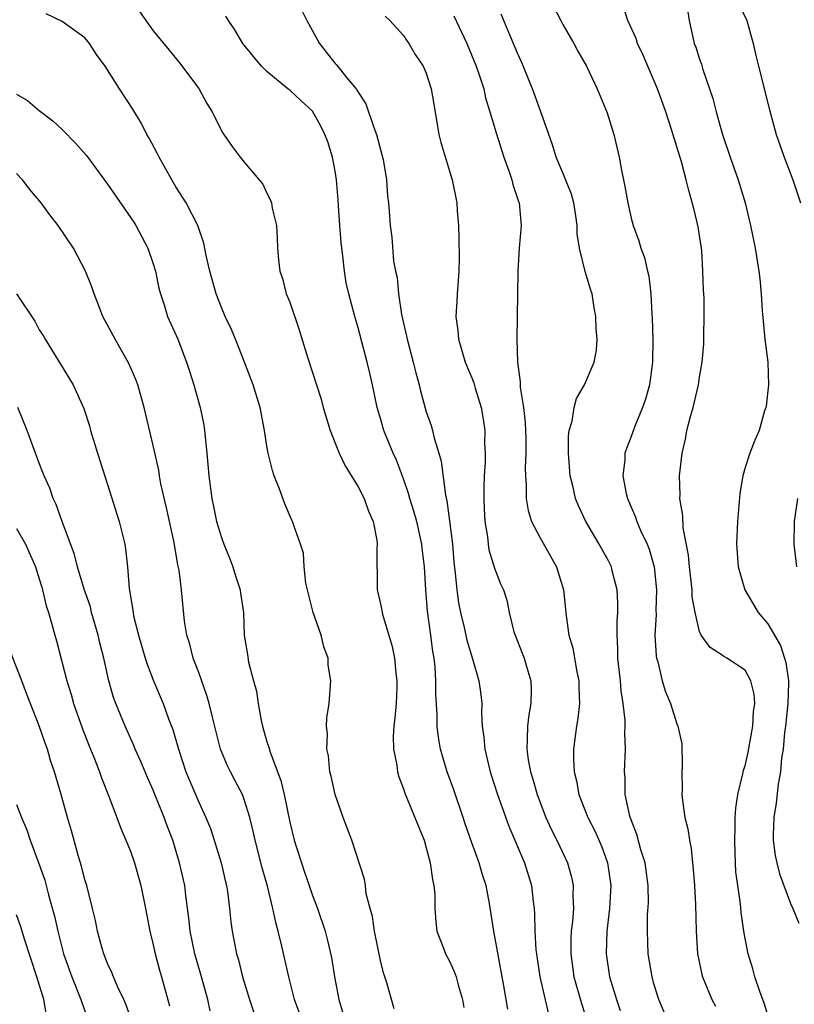
# Model space of a CAD drawing. Units: inches. Extents: x 2598000 to 2601000, y 1527000 to 1530000.
# Drawn here: x 2598795 to 2598863, y 1528105 to 1528191 of the extents above; entities that cross this region are included whole.
import ezdxf

# ---------------------------------------------------------------- set-up
doc = ezdxf.new("R2010")
doc.units = ezdxf.units.IN
doc.header["$MEASUREMENT"] = 0
doc.layers.add('LD25981527_2ft', color=31, linetype='Continuous')

msp = doc.modelspace()

# ---------------------------------------------------------------- linework, layer by layer
at = {"layer": 'LD25981527_2ft'}
for points, elevation in [([(2598841.78, 1528193), (2598842.818, 1528191), (2598843, 1528190.659), (2598843.955, 1528189), (2598844.311, 1528188.311), (2598845.067, 1528187), (2598846.011, 1528185), (2598846.9, 1528182.9), (2598847.486, 1528181), (2598847.931, 1528179), (2598848.139, 1528177.861), (2598848.434, 1528176.434), (2598848.692, 1528175), (2598849, 1528173.658), (2598849.176, 1528173), (2598849.665, 1528171.665), (2598849.859, 1528171), (2598850.177, 1528170.177), (2598850.421, 1528169), (2598850.541, 1528168.541), (2598850.713, 1528167), (2598850.811, 1528165.189), (2598850.845, 1528164.845), (2598850.894, 1528163), (2598850.873, 1528161), (2598850.601, 1528159), (2598850.252, 1528157.748), (2598849.983, 1528157), (2598849.283, 1528155.283), (2598849, 1528154.458), (2598848.584, 1528153.416), (2598848.453, 1528153), (2598848.438, 1528152.438), (2598848.268, 1528151), (2598848.549, 1528149.451), (2598848.662, 1528149), (2598849.387, 1528147.387), (2598849.502, 1528147), (2598849.858, 1528146.143), (2598850.396, 1528145), (2598850.565, 1528144.565), (2598851.01, 1528143.01), (2598851.228, 1528141), (2598851.178, 1528139.178), (2598851.191, 1528138.809), (2598851.08, 1528137), (2598851.18, 1528135.18), (2598851.216, 1528135), (2598851.329, 1528134.671), (2598851.73, 1528133), (2598852.013, 1528132.013), (2598852.464, 1528131), (2598853, 1528129.212), (2598853.104, 1528129), (2598853.454, 1528127.454), (2598853.492, 1528125.492), (2598853.452, 1528125), (2598853.469, 1528123.469), (2598853.458, 1528123), (2598853.506, 1528122.493), (2598853.723, 1528121), (2598853.985, 1528119.985), (2598854.109, 1528119), (2598854.276, 1528118.276), (2598854.384, 1528117), (2598854.458, 1528116.458), (2598854.564, 1528115), (2598854.658, 1528113.342), (2598854.707, 1528111), (2598854.82, 1528109), (2598855.197, 1528107.197), (2598855.254, 1528107), (2598856.096, 1528105), (2598856.409, 1528104.409)], 7878), ([(2598858.464, 1528192.464), (2598859.158, 1528191), (2598859.72, 1528189), (2598859.942, 1528187.942), (2598860.172, 1528187), (2598861.154, 1528183.154), (2598861.742, 1528181), (2598862.436, 1528179), (2598863.214, 1528177), (2598863.865, 1528175)], 7872), ([(2598828.186, 1528104.186), (2598827.536, 1528106.464), (2598827.254, 1528107.254), (2598827, 1528108.273), (2598826.446, 1528111), (2598826.274, 1528112.274), (2598826.06, 1528113), (2598825.723, 1528114.277), (2598825.65, 1528115), (2598825.573, 1528115.573), (2598824.462, 1528119), (2598823.686, 1528121), (2598822.984, 1528123), (2598822.629, 1528124.629), (2598822.533, 1528125), (2598822.394, 1528126.394), (2598822.257, 1528127), (2598822.329, 1528128.329), (2598822.24, 1528129), (2598822.248, 1528129.752), (2598822.468, 1528131), (2598822.608, 1528133), (2598822.381, 1528134.381), (2598822.372, 1528135), (2598821.988, 1528135.988), (2598821.771, 1528137), (2598821.057, 1528139), (2598820.419, 1528141.581), (2598820.271, 1528143), (2598820.2, 1528144.2), (2598819.94, 1528145), (2598819.357, 1528146.643), (2598819.252, 1528147), (2598819.162, 1528147.162), (2598818.557, 1528148.557), (2598818.065, 1528149.935), (2598817.639, 1528151), (2598817.471, 1528151.471), (2598817.114, 1528153), (2598817, 1528153.609), (2598816.78, 1528155), (2598816.396, 1528157), (2598815.793, 1528159), (2598815.026, 1528161), (2598814.236, 1528163), (2598813.869, 1528163.869), (2598813.338, 1528165), (2598813, 1528165.784), (2598812.531, 1528167), (2598811.976, 1528169), (2598811.65, 1528170.35), (2598811.46, 1528171.46), (2598810.916, 1528173), (2598809.896, 1528175), (2598809, 1528176.404), (2598808.641, 1528177), (2598807.514, 1528179), (2598807.353, 1528179.353), (2598806.66, 1528180.66), (2598806.458, 1528181), (2598805.963, 1528181.963), (2598805.207, 1528183.207), (2598804.041, 1528185), (2598803, 1528186.685), (2598802.788, 1528187), (2598802.036, 1528188.036), (2598801.395, 1528189), (2598801, 1528189.493), (2598799, 1528190.92), (2598797.588, 1528191.587)], 7892), ([(2598805.79, 1528191.79), (2598807, 1528190.111), (2598808.41, 1528188.411), (2598809.304, 1528187.305), (2598811, 1528185.046), (2598811.716, 1528183.716), (2598812.195, 1528183), (2598813, 1528181.306), (2598813.108, 1528181.108), (2598813.205, 1528181), (2598813.939, 1528179.939), (2598814.648, 1528179), (2598815, 1528178.565), (2598816.637, 1528176.637), (2598817, 1528175.834), (2598817.291, 1528175.291), (2598817.387, 1528175), (2598817.464, 1528174.536), (2598817.836, 1528173), (2598817.9, 1528171.899), (2598817.928, 1528171), (2598818.008, 1528169.992), (2598818.128, 1528169), (2598818.357, 1528168.357), (2598818.7, 1528167), (2598819, 1528166.253), (2598819.835, 1528163.836), (2598820.569, 1528161.431), (2598821.749, 1528157.749), (2598821.95, 1528157), (2598822.549, 1528155), (2598823.338, 1528153), (2598823.878, 1528151.878), (2598825, 1528150.026), (2598825.533, 1528149), (2598825.909, 1528147.909), (2598826.319, 1528147), (2598826.659, 1528145.34), (2598826.69, 1528145), (2598826.657, 1528144.657), (2598826.677, 1528141), (2598826.751, 1528140.751), (2598827, 1528139.609), (2598827.147, 1528138.853), (2598828.011, 1528136.011), (2598828.216, 1528135), (2598828.321, 1528133.679), (2598828.415, 1528133), (2598828.403, 1528132.403), (2598828.336, 1528131), (2598828.245, 1528129.755), (2598828.156, 1528129), (2598828.095, 1528128.095), (2598828.13, 1528127), (2598828.405, 1528125.595), (2598828.46, 1528125), (2598828.571, 1528124.571), (2598829, 1528123.498), (2598829.117, 1528123.117), (2598830.004, 1528121), (2598830.801, 1528119), (2598831, 1528118.324), (2598831.343, 1528117), (2598831.53, 1528115.53), (2598831.663, 1528115), (2598831.744, 1528114.256), (2598831.759, 1528113), (2598831.826, 1528111.826), (2598831.933, 1528111), (2598832.508, 1528109.492), (2598832.681, 1528109), (2598833, 1528108.432), (2598833.454, 1528107.454), (2598833.61, 1528107), (2598833.831, 1528106.169), (2598834.188, 1528105), (2598834.298, 1528104.297)], 7890), ([(2598820.013, 1528192.013), (2598820.488, 1528191), (2598821.624, 1528189), (2598822.214, 1528188.214), (2598823, 1528187.236), (2598823.118, 1528187.118), (2598824.014, 1528185.985), (2598824.835, 1528185), (2598824.903, 1528184.903), (2598825, 1528184.71), (2598825.675, 1528183.675), (2598826.386, 1528181.614), (2598826.621, 1528181), (2598827, 1528179.547), (2598827.13, 1528179.129), (2598827.201, 1528178.799), (2598827.505, 1528177), (2598827.586, 1528175.586), (2598827.665, 1528175), (2598827.742, 1528174.258), (2598827.821, 1528173), (2598827.961, 1528171.961), (2598828.129, 1528169.871), (2598828.294, 1528169), (2598828.43, 1528168.43), (2598828.55, 1528167), (2598828.83, 1528165.171), (2598829.271, 1528163.271), (2598829.317, 1528163), (2598829.845, 1528161), (2598830.069, 1528160.069), (2598830.365, 1528159), (2598830.482, 1528158.482), (2598831, 1528156.624), (2598831.423, 1528155.423), (2598831.537, 1528155), (2598831.684, 1528154.316), (2598832.101, 1528153), (2598832.304, 1528152.304), (2598832.681, 1528149.319), (2598832.808, 1528148.809), (2598833.044, 1528147.044), (2598833.292, 1528145), (2598833.423, 1528143.423), (2598833.543, 1528142.457), (2598833.673, 1528141), (2598833.841, 1528139.841), (2598833.999, 1528139), (2598834.331, 1528137.669), (2598834.563, 1528136.563), (2598835.07, 1528134.93), (2598835.628, 1528133), (2598835.793, 1528131.793), (2598835.868, 1528131), (2598835.847, 1528130.153), (2598835.918, 1528129), (2598836.057, 1528128.057), (2598836.131, 1528127), (2598836.618, 1528125), (2598837.259, 1528123), (2598838.239, 1528120.239), (2598839.621, 1528117), (2598840.237, 1528115), (2598840.379, 1528113.621), (2598840.47, 1528113), (2598840.515, 1528112.515), (2598840.541, 1528111), (2598840.627, 1528109.373), (2598840.667, 1528109), (2598840.96, 1528107), (2598841.722, 1528103.722)], 7886), ([(2598851.884, 1528103.885), (2598851.419, 1528105), (2598851, 1528106.371), (2598850.828, 1528107), (2598850.5, 1528109), (2598850.418, 1528111), (2598850.446, 1528112.446), (2598850.506, 1528113.494), (2598850.486, 1528115), (2598850.217, 1528117), (2598849.859, 1528118.141), (2598849.506, 1528119.506), (2598849, 1528120.769), (2598848.882, 1528121.118), (2598848.478, 1528123), (2598848.466, 1528124.466), (2598848.408, 1528125), (2598848.505, 1528127), (2598848.437, 1528128.437), (2598848.471, 1528129), (2598848.466, 1528129.534), (2598848.291, 1528131), (2598848.122, 1528132.122), (2598848.05, 1528133), (2598847.84, 1528135), (2598847.833, 1528135.833), (2598847.774, 1528137), (2598847.78, 1528138.219), (2598847.834, 1528139), (2598847.837, 1528139.837), (2598847.764, 1528141), (2598847.327, 1528142.673), (2598847.256, 1528143), (2598847.176, 1528143.176), (2598847, 1528143.532), (2598846.195, 1528145), (2598845.009, 1528147), (2598844.361, 1528148.361), (2598844.111, 1528149), (2598843.859, 1528150.141), (2598843.635, 1528151), (2598843.477, 1528153), (2598843.489, 1528154.511), (2598843.561, 1528155), (2598843.82, 1528155.82), (2598843.981, 1528157), (2598844.186, 1528157.814), (2598844.893, 1528159), (2598845.745, 1528161), (2598845.945, 1528162.055), (2598845.997, 1528163), (2598845.915, 1528163.915), (2598845.902, 1528165), (2598845.756, 1528165.756), (2598845.557, 1528167), (2598845.413, 1528167.413), (2598844.97, 1528168.971), (2598844.462, 1528171), (2598844.255, 1528172.255), (2598844.266, 1528173), (2598844.145, 1528173.855), (2598843.964, 1528175), (2598843.765, 1528175.765), (2598843, 1528177.634), (2598842.419, 1528179), (2598842.082, 1528180.082), (2598841.061, 1528183), (2598840.341, 1528185), (2598839.373, 1528187.373), (2598839, 1528188.149), (2598838.164, 1528190.164), (2598837.562, 1528191.562)], 7880), ([(2598861.15, 1528103.15), (2598860.685, 1528104.684), (2598860.299, 1528105.701), (2598859.874, 1528107), (2598859.694, 1528107.694), (2598859.278, 1528109), (2598859, 1528110.352), (2598858.882, 1528111), (2598858.647, 1528112.647), (2598858.589, 1528113.411), (2598858.357, 1528115), (2598858.203, 1528116.203), (2598858.158, 1528117), (2598858.142, 1528117.859), (2598858.095, 1528119), (2598858.148, 1528120.148), (2598858.145, 1528121), (2598858.183, 1528121.817), (2598858.374, 1528123), (2598858.812, 1528124.812), (2598858.866, 1528125.134), (2598859, 1528125.54), (2598859.267, 1528126.733), (2598859.684, 1528129), (2598859.743, 1528130.258), (2598859.85, 1528131), (2598859.818, 1528131.819), (2598859.515, 1528133), (2598859, 1528133.923), (2598857.405, 1528135), (2598857.141, 1528135.141), (2598857, 1528135.258), (2598855.925, 1528135.925), (2598855.156, 1528137), (2598855, 1528137.34), (2598854.609, 1528139), (2598854.368, 1528140.368), (2598854.348, 1528141), (2598854.11, 1528143), (2598854.029, 1528144.029), (2598853.562, 1528146.438), (2598853.534, 1528147.534), (2598853.284, 1528149), (2598853.293, 1528149.293), (2598853.248, 1528151), (2598853.465, 1528153), (2598853.759, 1528154.241), (2598853.897, 1528155), (2598854.213, 1528156.213), (2598854.44, 1528157), (2598854.908, 1528159), (2598855, 1528159.668), (2598855.241, 1528161), (2598855.385, 1528162.615), (2598855.369, 1528163.369), (2598855.421, 1528165), (2598855.399, 1528166.601), (2598855.346, 1528167.346), (2598855.303, 1528169), (2598855.196, 1528170.804), (2598854.88, 1528172.88), (2598854.495, 1528174.495), (2598854.063, 1528176.064), (2598853.834, 1528177), (2598853.411, 1528178.589), (2598852.554, 1528181.446), (2598852.046, 1528183), (2598851.318, 1528185), (2598850.027, 1528188.027), (2598849.561, 1528189), (2598849.43, 1528189.43), (2598848.704, 1528191), (2598848.287, 1528192.287)], 7876), ([(2598853.938, 1528191.938), (2598854.089, 1528191), (2598854.529, 1528189), (2598854.665, 1528188.665), (2598855, 1528187.619), (2598855.164, 1528187.164), (2598855.292, 1528186.709), (2598855.888, 1528185), (2598856.163, 1528184.164), (2598856.465, 1528183), (2598857.031, 1528181), (2598857.707, 1528179), (2598858.407, 1528177), (2598859.005, 1528175), (2598859.482, 1528173), (2598859.887, 1528171), (2598860.224, 1528169), (2598860.305, 1528168.305), (2598860.426, 1528167), (2598860.511, 1528165.489), (2598860.582, 1528164.582), (2598860.74, 1528163), (2598861.004, 1528161), (2598861.061, 1528159), (2598860.864, 1528157.136), (2598860.826, 1528157), (2598860.726, 1528156.726), (2598860.255, 1528155), (2598859.871, 1528154.129), (2598859.418, 1528153), (2598859, 1528151.733), (2598858.797, 1528151), (2598858.544, 1528149.456), (2598858.351, 1528147), (2598858.258, 1528145), (2598858.393, 1528143), (2598858.975, 1528140.975), (2598860.149, 1528139), (2598861, 1528138), (2598862.11, 1528136.11), (2598862.482, 1528135), (2598862.599, 1528134.599), (2598862.809, 1528133), (2598862.815, 1528132.815), (2598862.75, 1528131), (2598862.55, 1528129), (2598862.469, 1528128.468), (2598862.339, 1528127), (2598862.208, 1528126.207), (2598862.116, 1528125), (2598861.912, 1528123.912), (2598861.743, 1528122.257), (2598861.524, 1528121), (2598861.463, 1528119.463), (2598861.475, 1528119), (2598861.645, 1528117.645), (2598861.79, 1528117), (2598862.039, 1528116.039), (2598863, 1528113.429), (2598863.212, 1528113), (2598863.715, 1528111.715)], 7874), ([(2598838.149, 1528104.149), (2598837.811, 1528106.189), (2598836.942, 1528111), (2598836.564, 1528113.436), (2598836.259, 1528115), (2598835.941, 1528115.941), (2598835.636, 1528117), (2598835, 1528118.757), (2598834.419, 1528120.419), (2598834.238, 1528121), (2598833.414, 1528123.414), (2598832.833, 1528125), (2598832.233, 1528127), (2598832.058, 1528128.058), (2598831.949, 1528129), (2598831.951, 1528130.049), (2598831.837, 1528131.837), (2598831.848, 1528133), (2598831.778, 1528134.222), (2598831.682, 1528135), (2598831.574, 1528135.574), (2598831.404, 1528137), (2598831.112, 1528139.112), (2598830.95, 1528141), (2598830.837, 1528143), (2598830.646, 1528144.646), (2598830.617, 1528145), (2598830.153, 1528147), (2598829.905, 1528147.905), (2598829.547, 1528149), (2598829.443, 1528149.443), (2598829, 1528150.733), (2598828.372, 1528152.372), (2598828.082, 1528153), (2598827.266, 1528155), (2598827.204, 1528155.204), (2598827, 1528155.955), (2598826.691, 1528157), (2598826.28, 1528159), (2598826.024, 1528160.024), (2598825.801, 1528161), (2598825, 1528163.996), (2598824.705, 1528165), (2598824.195, 1528167), (2598823.966, 1528167.966), (2598823.815, 1528169), (2598823.675, 1528170.325), (2598823.563, 1528171), (2598823.51, 1528171.509), (2598823.387, 1528173), (2598823.276, 1528174.724), (2598823.255, 1528175.255), (2598823.118, 1528177), (2598823, 1528177.759), (2598822.768, 1528179), (2598822.34, 1528180.339), (2598822.097, 1528181), (2598821.737, 1528181.737), (2598821, 1528183.044), (2598819.969, 1528183.968), (2598819, 1528184.881), (2598818.84, 1528185), (2598817, 1528186.539), (2598816.521, 1528187), (2598815, 1528188.837), (2598814.882, 1528189), (2598814.177, 1528190.177), (2598813.632, 1528191), (2598813.398, 1528191.398)], 7888), ([(2598827.387, 1528191.387), (2598827.784, 1528191), (2598829, 1528189.701), (2598829.269, 1528189.269), (2598829.467, 1528189), (2598830.027, 1528188.027), (2598830.73, 1528187), (2598831, 1528186.383), (2598831.44, 1528185), (2598831.646, 1528183.646), (2598832.105, 1528181), (2598832.281, 1528180.281), (2598833.267, 1528177), (2598833.682, 1528175), (2598833.708, 1528174.292), (2598833.823, 1528173), (2598833.862, 1528171.861), (2598833.895, 1528170.106), (2598833.87, 1528169), (2598833.762, 1528167.762), (2598833.724, 1528167), (2598833.666, 1528166.334), (2598833.606, 1528165), (2598833.771, 1528163.771), (2598833.821, 1528163), (2598834.417, 1528161), (2598835, 1528159.601), (2598835.166, 1528159.166), (2598835.293, 1528158.707), (2598835.817, 1528157), (2598835.991, 1528155.991), (2598836.129, 1528155), (2598836.12, 1528153.88), (2598836.166, 1528153), (2598836.168, 1528152.168), (2598836.096, 1528151), (2598836.053, 1528149.947), (2598836.053, 1528149), (2598836.092, 1528148.092), (2598836.142, 1528147), (2598836.368, 1528145.632), (2598836.432, 1528145), (2598836.503, 1528144.503), (2598837, 1528142.88), (2598837.529, 1528141.529), (2598837.766, 1528141), (2598838.07, 1528140.07), (2598838.269, 1528139), (2598838.703, 1528137.297), (2598838.803, 1528137), (2598839.433, 1528135.433), (2598839.586, 1528135), (2598839.82, 1528134.18), (2598840.186, 1528133), (2598840.21, 1528132.21), (2598840.186, 1528131), (2598840.001, 1528129.999), (2598839.88, 1528129), (2598839.873, 1528127.873), (2598839.817, 1528127), (2598839.953, 1528126.047), (2598840.158, 1528125), (2598840.364, 1528124.364), (2598840.752, 1528123), (2598841.512, 1528121), (2598841.972, 1528119.972), (2598842.463, 1528119), (2598843.405, 1528117), (2598843.749, 1528115.749), (2598843.906, 1528115), (2598843.881, 1528114.119), (2598843.918, 1528113), (2598843.84, 1528111.84), (2598843.739, 1528111), (2598843.706, 1528110.294), (2598843.692, 1528109), (2598843.971, 1528107), (2598844.642, 1528104.642), (2598845.172, 1528103)], 7884), ([(2598833.43, 1528191.43), (2598834.55, 1528189), (2598835.381, 1528187), (2598835.589, 1528186.411), (2598836.045, 1528185), (2598836.21, 1528184.21), (2598836.588, 1528183), (2598837.128, 1528181.128), (2598837.82, 1528179), (2598838.277, 1528177.723), (2598838.517, 1528177), (2598838.6, 1528176.6), (2598839.098, 1528175.098), (2598839.144, 1528175), (2598839.344, 1528173), (2598839.146, 1528171), (2598839.027, 1528169), (2598839.021, 1528166.979), (2598838.947, 1528163), (2598839.015, 1528161), (2598839.254, 1528159.254), (2598839.239, 1528159), (2598839.245, 1528158.755), (2598839.526, 1528157), (2598839.678, 1528155.679), (2598839.736, 1528154.264), (2598839.745, 1528153), (2598839.687, 1528151.687), (2598839.704, 1528151), (2598839.776, 1528150.224), (2598839.781, 1528149), (2598839.951, 1528147.951), (2598840.251, 1528147), (2598841, 1528145.563), (2598842.43, 1528143), (2598843.063, 1528141), (2598843.296, 1528138.704), (2598843.529, 1528137), (2598843.865, 1528135.865), (2598844.229, 1528133.771), (2598844.395, 1528133), (2598844.39, 1528132.39), (2598844.449, 1528131), (2598844.32, 1528129.679), (2598844.198, 1528129), (2598843.94, 1528127), (2598843.923, 1528126.077), (2598843.988, 1528125), (2598844.199, 1528124.199), (2598844.404, 1528123), (2598845.189, 1528121), (2598845.803, 1528119.803), (2598846.41, 1528118.41), (2598846.919, 1528117), (2598847.201, 1528115), (2598847.091, 1528113), (2598846.858, 1528111), (2598846.802, 1528109), (2598847.103, 1528107), (2598847.703, 1528105), (2598848.04, 1528104.039)], 7882), ([(2598795, 1528184.532), (2598795.969, 1528183.968), (2598797, 1528183.093), (2598798.195, 1528182.195), (2598799, 1528181.433), (2598800.212, 1528180.212), (2598801.139, 1528179.139), (2598803, 1528176.635), (2598805.303, 1528173.303), (2598805.488, 1528173), (2598806.018, 1528172.018), (2598806.541, 1528171), (2598807, 1528169.64), (2598807.192, 1528169), (2598807.502, 1528167.503), (2598807.636, 1528167), (2598807.958, 1528166.042), (2598808.274, 1528165), (2598809.154, 1528163), (2598809.936, 1528161), (2598810.203, 1528160.204), (2598810.577, 1528159), (2598811.142, 1528157), (2598811.449, 1528155.449), (2598811.523, 1528155), (2598811.717, 1528153), (2598811.882, 1528151), (2598812.153, 1528149), (2598812.311, 1528148.311), (2598812.579, 1528147), (2598813, 1528145.589), (2598813.203, 1528145), (2598813.723, 1528143.723), (2598814, 1528143), (2598814.226, 1528142.226), (2598814.652, 1528141), (2598814.682, 1528140.682), (2598814.938, 1528139), (2598815.01, 1528137), (2598815.3, 1528135.3), (2598815.38, 1528134.62), (2598815.815, 1528133), (2598816.082, 1528132.082), (2598816.221, 1528131), (2598816.479, 1528129.521), (2598816.593, 1528129), (2598817, 1528127.627), (2598817.156, 1528127.156), (2598817.269, 1528126.731), (2598818.223, 1528124.223), (2598818.501, 1528123), (2598819, 1528120.568), (2598819.4, 1528119), (2598819.571, 1528118.429), (2598820.023, 1528117), (2598820.281, 1528116.281), (2598820.7, 1528115), (2598821, 1528114.135), (2598821.439, 1528113), (2598822.115, 1528111), (2598822.298, 1528110.298), (2598822.675, 1528108.675), (2598822.943, 1528107), (2598823.312, 1528105), (2598823.708, 1528103.708)], 7894), ([(2598820.151, 1528103), (2598819.427, 1528105), (2598818.913, 1528107), (2598818.305, 1528109.695), (2598817.99, 1528111), (2598817.771, 1528111.771), (2598817.528, 1528113), (2598817.04, 1528114.96), (2598816.569, 1528116.569), (2598815.949, 1528119), (2598815.787, 1528119.787), (2598815.49, 1528121), (2598815, 1528122.573), (2598814.836, 1528123), (2598814.218, 1528124.217), (2598813.796, 1528125), (2598813.537, 1528125.537), (2598812.923, 1528127), (2598812.205, 1528129.795), (2598811.918, 1528131), (2598811.71, 1528131.71), (2598811, 1528133.713), (2598810.522, 1528135), (2598810.223, 1528136.223), (2598809.966, 1528137), (2598809.767, 1528138.233), (2598809.502, 1528141), (2598809.277, 1528142.723), (2598809.171, 1528143.171), (2598808.839, 1528145.161), (2598808.182, 1528148.182), (2598807.684, 1528150.316), (2598807.558, 1528151), (2598807.492, 1528151.492), (2598807, 1528153.659), (2598806.225, 1528157), (2598805.663, 1528159), (2598805.481, 1528159.481), (2598804.874, 1528160.874), (2598803.649, 1528163), (2598802.587, 1528165), (2598802.301, 1528165.699), (2598801.803, 1528167), (2598801.622, 1528167.622), (2598801.059, 1528169), (2598799.998, 1528171), (2598798.655, 1528173), (2598797.928, 1528173.928), (2598797.149, 1528175), (2598796.166, 1528176.167), (2598795.515, 1528177), (2598795, 1528177.561)], 7896), ([(2598794.98, 1528167), (2598796.596, 1528164.596), (2598797, 1528163.838), (2598797.326, 1528163.326), (2598797.504, 1528163), (2598799.98, 1528159), (2598800.917, 1528156.917), (2598801.394, 1528155.394), (2598801.498, 1528155), (2598802.107, 1528153), (2598803, 1528150.244), (2598804.027, 1528147), (2598804.505, 1528145), (2598804.579, 1528144.58), (2598804.75, 1528143), (2598804.903, 1528141.097), (2598805.212, 1528139.212), (2598805.23, 1528139), (2598805.285, 1528138.715), (2598805.715, 1528137), (2598806.309, 1528135), (2598806.47, 1528134.471), (2598807.039, 1528133), (2598807.63, 1528131.63), (2598807.881, 1528131), (2598808.359, 1528129.641), (2598808.72, 1528128.72), (2598809.216, 1528127), (2598809.877, 1528125), (2598811, 1528122.329), (2598811.631, 1528121), (2598812.027, 1528120.027), (2598812.372, 1528119), (2598812.97, 1528117), (2598813.344, 1528115.344), (2598813.435, 1528115), (2598813.525, 1528114.475), (2598813.713, 1528113), (2598813.824, 1528111.824), (2598813.938, 1528111), (2598814.333, 1528109), (2598814.491, 1528108.491), (2598814.862, 1528107), (2598815.458, 1528105), (2598815.84, 1528103.84)], 7898), ([(2598811.998, 1528103.998), (2598811.8, 1528105), (2598811.198, 1528107.198), (2598810.657, 1528109), (2598810.249, 1528111), (2598810.144, 1528112.144), (2598809.87, 1528114.13), (2598809.77, 1528115), (2598809.32, 1528117), (2598808.716, 1528119), (2598808.243, 1528120.243), (2598807.981, 1528121), (2598807, 1528123.39), (2598806.491, 1528124.491), (2598805.911, 1528125.911), (2598805.434, 1528127), (2598805.312, 1528127.312), (2598804.547, 1528129), (2598803.721, 1528131), (2598803.53, 1528131.529), (2598803.107, 1528133), (2598802.656, 1528135), (2598802.319, 1528136.319), (2598802.17, 1528137), (2598801.597, 1528139), (2598801.482, 1528139.482), (2598800.938, 1528141.062), (2598800.361, 1528143), (2598800.103, 1528144.103), (2598799.02, 1528146.98), (2598798.487, 1528148.487), (2598798.217, 1528149), (2598797.91, 1528149.91), (2598797.413, 1528151), (2598797.311, 1528151.311), (2598797, 1528152.129), (2598796.653, 1528153), (2598795.924, 1528155), (2598795.122, 1528157)], 7900), ([(2598863.598, 1528149), (2598863.314, 1528147), (2598863.296, 1528145), (2598863.521, 1528143)], 7872), ([(2598795, 1528146.39), (2598795.788, 1528145), (2598796.659, 1528143), (2598797, 1528141.965), (2598797.213, 1528141.213), (2598797.288, 1528141), (2598797.596, 1528139.595), (2598797.809, 1528139), (2598798.14, 1528137.86), (2598798.36, 1528137), (2598798.514, 1528136.515), (2598799.422, 1528133), (2598799.8, 1528131.8), (2598800.013, 1528131), (2598800.788, 1528128.788), (2598801.355, 1528127.355), (2598801.853, 1528126.147), (2598802.296, 1528125), (2598802.466, 1528124.466), (2598803.082, 1528122.918), (2598803.811, 1528121), (2598804.122, 1528120.122), (2598804.612, 1528119), (2598805, 1528118.021), (2598805.359, 1528117), (2598805.929, 1528115), (2598806.332, 1528113), (2598806.694, 1528111), (2598807, 1528109.802), (2598807.17, 1528109), (2598807.563, 1528107.563), (2598807.741, 1528107), (2598808.449, 1528104.449)], 7902), ([(2598805.117, 1528103.117), (2598804.59, 1528104.59), (2598804.412, 1528105), (2598803.873, 1528106.127), (2598803.502, 1528107), (2598803.371, 1528107.371), (2598803, 1528108.15), (2598802.766, 1528108.766), (2598802.659, 1528109), (2598802.512, 1528109.489), (2598802.106, 1528111), (2598801.934, 1528111.934), (2598801.674, 1528113), (2598801.161, 1528115), (2598801, 1528115.513), (2598800.705, 1528116.705), (2598800.442, 1528117.558), (2598799.823, 1528119.823), (2598799.479, 1528121), (2598798.929, 1528123), (2598798.34, 1528125), (2598797.995, 1528125.995), (2598797.706, 1528127), (2598797.508, 1528127.508), (2598797, 1528129.041), (2598795.867, 1528131.867), (2598795.463, 1528133), (2598794.21, 1528136.21)], 7904), ([(2598795, 1528122.142), (2598795.425, 1528121), (2598795.889, 1528119.889), (2598796.19, 1528119), (2598796.956, 1528116.956), (2598797.469, 1528115.469), (2598797.797, 1528114.203), (2598798.331, 1528112.331), (2598798.613, 1528111), (2598799.123, 1528109), (2598799.843, 1528107), (2598800.654, 1528105), (2598800.722, 1528104.722), (2598801.559, 1528102.441)], 7906), ([(2598797.627, 1528103.627), (2598797.393, 1528105), (2598796.779, 1528107), (2598795.693, 1528110.307), (2598795.377, 1528111.377), (2598795, 1528112.426)], 7908)]:
    msp.add_lwpolyline(points, dxfattribs=dict(at, elevation=elevation))

doc.saveas('drawing.dxf')
